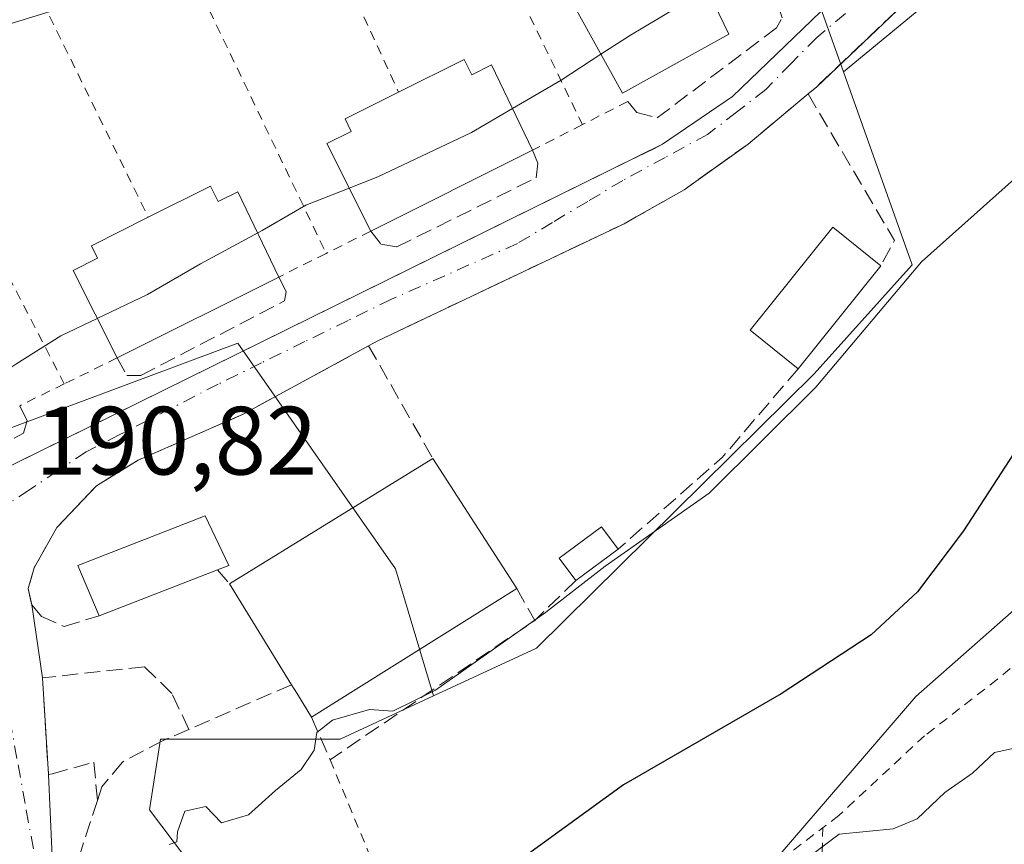
# Model space of a CAD drawing. Units: metres. Extents: x 613502 to 616930, y 4775646 to 4778016.
# Drawn here: x 616666 to 616768, y 4777264 to 4777349 of the extents above; entities that cross this region are included whole.
import ezdxf

# ---------------------------------------------------------------- set-up
doc = ezdxf.new("R2010")
doc.units = ezdxf.units.M
doc.header["$MEASUREMENT"] = 0
for name, pattern in [('DGN Style 2', [1.6480167562047852, 0.988810053722871, -0.6592067024819142]), ('DGN Style 3', [2.307223458686699, 1.648016756204785, -0.6592067024819142]), ('DGN Style 4', [2.6384748266838614, 1.318413404963828, -0.6592067024819142, 0.001648016756204785, -0.6592067024819142])]:
    doc.linetypes.add(name, pattern=pattern)
for name, color, linetype, lineweight in [('Alambrada', 7, 'DGN Style 2', 0), ('Arbolado forestal CxS', 92, 'Continuous', 0), ('Curva de nivel maestra', 30, 'Continuous', 30), ('Curva de nivel normal', 30, 'Continuous', 0), ('Edificación Cxs', 1, 'Continuous', 13), ('Elemento construido', 1, 'Continuous', 0), ('Muro lineal', 1, 'DGN Style 3', 13), ('Núcleo urbano CxS', 7, 'Continuous', 0), ('Prado CxS', 92, 'Continuous', 0), ('Rótulo de punto de cota en terreno', 7, 'Continuous', 0), ('Vía urbana Cxs', 4, 'Continuous', 0), ('Vía urbana eje', 4, 'DGN Style 4', 0)]:
    doc.layers.add(name, color=color, linetype=linetype, lineweight=lineweight)
doc.styles.add('Style-Arial', font='txt')

# ---------------------------------------------------------------- blocks, each defined once
blk = doc.blocks.new('*U13')
at = {"layer": 'Prado CxS', "color": 92, "linetype": 'Continuous', "lineweight": 0}
for points in [[(616637.7181000002, 4777175.2937, 194.5241999999998), (616649.8466999996, 4777190.380899999, 195.2051000000065), (616658.0510999998, 4777207.076500001, 195.056700000001), (616666.8120999997, 4777206.756899999, 195.780700000003), (616686.7555000001, 4777211.8849, 198.5167999999976), (616700.0144999997, 4777239.778899999, 200.7700999999943), (616679.1821, 4777267.360900001, 194.8052000000025), (616680.3085000003, 4777274.6809, 193.3260000000009), (616698.8879000006, 4777274.6807, 194.7258000000002), (616708.5301000001, 4777279.1481, 194.7551999999996), (616719.1589000003, 4777284.072699999, 194.9995000000054), (616747.8633000003, 4777312.396700001, 194.0381999999954), (616757.9929000001, 4777323.652100001, 194.5611000000063), (616750.8903000001, 4777343.595699999, 191.0503999999928), (616770.3793000003, 4777359.6807, 191.7100999999966)], [(616793.4496999999, 4777309.958100001, 202.9409000000014), (616758.3595000004, 4777279.057499999, 201.0789999999979), (616744.3627000004, 4777262.780300001, 203.4646000000066), (616747.1854999998, 4777236.4343, 210.1055999999953), (616750.4678999997, 4777224.4373, 211.8525999999983), (616718.9574999996, 4777211.9705, 204.7038999999932), (616712.9654999999, 4777196.9035, 201.6637999999948), (616717.2295000004, 4777192.7817, 202.4235999999946), (616726.0154999997, 4777184.286699999, 204.3804999999993), (616736.4385000002, 4777178.2897, 206.406799999997)]]:
    blk.add_polyline3d(points, dxfattribs=at)
blk = doc.blocks.new('*U40')
at = {"layer": 'Vía urbana Cxs', "color": 4, "linetype": 'Continuous', "lineweight": 0}
for points in [[(616761.2500999998, 4777354.540100001, 191.6594999999943), (616748.1201, 4777342.0601, 191.3717999999935), (616747.2301000003, 4777341.3101, 191.3119000000006), (616741.0500999996, 4777336.140100001, 191.1828999999998), (616734.4401000004, 4777331.420100001, 191.3193000000028), (616729.4808, 4777328.618100001, 191.569399999993), (616728.2100999998, 4777327.9001, 191.6535000000003), (616702.7600999996, 4777315.8101, 191.4839000000065), (616701.8201000001, 4777315.300100001, 191.584400000007), (616688.8501000004, 4777308.220100001, 192.213499999998), (616678.0100999996, 4777303.4901, 191.8031000000046), (616673.6901000004, 4777300.850099999, 191.7587000000058), (616669.6101000002, 4777296.540100001, 192.1818000000058), (616667.2500999998, 4777292.380100001, 192.9888000000064), (616666.6401000004, 4777290.220100001, 192.5773000000045), (616666.8704000004, 4777289.174500001, 192.5622000000003), (616667.0100999996, 4777288.540100001, 192.5458000000071), (616668.1001000004, 4777281.0001, 192.7553000000044), (616668.7401000002, 4777271.0101, 194.823000000004), (616669.0768999998, 4777263.3058, 194.3218999999954)], [(616615.6001000004, 4777353.970100001, 180.6692999999941), (616614.7701000003, 4777348.470100001, 181.0467000000062), (616614.8901000004, 4777344.020099999, 181.8537999999971), (616615.5086000003, 4777339.385600001, 182.6876999999949), (616616.1142999995, 4777334.846700001, 183.1931999999942), (616617.8701, 4777321.690099999, 184.5265999999974), (616618.7500999998, 4777319.2401, 184.8956000000035), (616620.9101, 4777315.2301, 185.5739999999932), (616646.3601000002, 4777297.0001, 190.4183000000048), (616647.8601000002, 4777296.450099999, 190.627999999997), (616649.4301000005, 4777296.2401, 190.7329999999929), (616652.0500999996, 4777296.620100001, 191.0170999999973), (616653.9700999996, 4777297.566099999, 191.1494999999995), (616655.5392000005, 4777298.339199999, 191.6992000000027), (616680.7189999997, 4777310.745300001, 191.7115999999951), (616682.9615000002, 4777311.850199999, 191.4909000000043), (616728.7794000005, 4777334.424699999, 190.969299999997), (616731.2773000002, 4777335.655400001, 191.0351999999984), (616732.2001, 4777336.110099999, 191.0285000000003), (616739.4101, 4777341.050100001, 191.4244000000035), (616748.5301000001, 4777349.790100001, 190.7516000000032)]]:
    blk.add_polyline3d(points, dxfattribs=at)

msp = doc.modelspace()

# ---------------------------------------------------------------- linework, layer by layer
at = {"layer": 'Alambrada', "color": 7, "linetype": 'DGN Style 2', "lineweight": 0, "extrusion": (-0.06561892457394496, 0.1355531275707103, 0.9885947128846875), "elevation": 607303.5639686062, "flags": 128}
msp.add_lwpolyline([(-2636663.186805035, -3985319.394996746), (-2636663.186805035, -3985285.152069755)], dxfattribs=at)
at = {"layer": 'Alambrada', "color": 7, "linetype": 'DGN Style 2', "lineweight": 0, "extrusion": (-0.1709269949589827, 0.3691732974737919, 0.9135069998782819), "elevation": 1658433.12890795, "flags": 128}
msp.add_lwpolyline([(-2566835.185522056, -3723494.416464047), (-2566835.185522056, -3723475.995922871)], dxfattribs=at)
at = {"layer": 'Alambrada', "color": 7, "linetype": 'DGN Style 2', "lineweight": 0, "extrusion": (-0.07061490078727188, 0.1468948956461412, 0.9866283116857701), "elevation": 658405.1630151478, "flags": 128}
msp.add_lwpolyline([(-2625617.596643399, -3984475.896539177), (-2625617.596643399, -3984442.653893259)], dxfattribs=at)
at = {"layer": 'Alambrada', "color": 7, "linetype": 'DGN Style 2', "lineweight": 0, "extrusion": (-0.06998300941264009, 0.1350526620395008, 0.9883638787762302), "elevation": 602221.1516017079, "flags": 128}
msp.add_lwpolyline([(-2745507.182260816, -3911889.415018305), (-2745507.182260816, -3911841.804767144)], dxfattribs=at)
at = {"layer": 'Alambrada', "color": 7, "linetype": 'DGN Style 2', "lineweight": 0, "extrusion": (-0.1625083969905504, 0.3310710283913962, 0.929506855847457), "elevation": 1481600.268387825, "flags": 128}
msp.add_lwpolyline([(-2658643.507552556, -3733607.191759249), (-2658643.507552556, -3733582.287801451)], dxfattribs=at)
at = {"layer": 'Alambrada', "color": 7, "linetype": 'DGN Style 2', "lineweight": 0, "extrusion": (-0.3223516602836707, -0.1653085437453215, 0.9320742955779664), "elevation": -988358.4068043911, "flags": 128}
msp.add_lwpolyline([(-3969537.515605271, 2543473.2943839), (-3969537.515605271, 2543467.651587285)], dxfattribs=at)
at = {"layer": 'Alambrada', "color": 7, "linetype": 'DGN Style 2', "lineweight": 0, "extrusion": (0.2734646792948976, 0.1399121615349768, 0.951652066793715), "elevation": 837242.0391215772, "flags": 128}
msp.add_lwpolyline([(3972113.68387466, -2593192.390292848), (3972113.683874659, -2593186.29968805)], dxfattribs=at)
at = {"layer": 'Alambrada', "color": 7, "linetype": 'DGN Style 2', "lineweight": 0, "extrusion": (-0.4630559910371039, -0.231527995614553, 0.8555547536022187), "elevation": -1391486.377085111, "flags": 128}
msp.add_lwpolyline([(-3997173.761728326, 2299900.783974363), (-3997173.761728325, 2299894.772721048)], dxfattribs=at)
at = {"layer": 'Alambrada', "color": 7, "linetype": 'DGN Style 2', "lineweight": 0, "extrusion": (0.2857844294940605, 0.1426000016122518, 0.9476246616667067), "elevation": 857670.1560502452, "flags": 128}
msp.add_lwpolyline([(3999372.157688105, -2544125.121212074), (3999372.157688105, -2544119.3542115)], dxfattribs=at)
at = {"layer": 'Alambrada', "color": 7, "linetype": 'DGN Style 2', "lineweight": 0, "extrusion": (-0.3153128720652686, -0.1544743795201475, 0.9363308489961318), "elevation": -932237.2822655155, "flags": 128}
msp.add_lwpolyline([(-4018831.389617723, 2486553.127050704), (-4018831.389617723, 2486546.645487186)], dxfattribs=at)
at = {"layer": 'Alambrada', "color": 7, "linetype": 'DGN Style 2', "lineweight": 0, "extrusion": (0.2614856586672735, 0.128190366366672, 0.9566569292500424), "elevation": 773838.6720927823, "flags": 128}
msp.add_lwpolyline([(4018123.863873862, -2541424.921760853), (4018123.863873862, -2541419.554978165)], dxfattribs=at)
at = {"layer": 'Alambrada', "color": 7, "linetype": 'DGN Style 2', "lineweight": 0}
for points in [[(616743.9801000003, 4777348.140100001, 190.7878000000055), (616744.5701000001, 4777349.1801, 190.7149999999965), (616736.2100999998, 4777374.2401, 188.5639999999985), (616709.1601, 4777368.610099999, 186.2231000000029)], [(616845.6901000004, 4777334.380100001, 218.9171000000061), (616834.8000999996, 4777330.610099999, 209.6474000000017), (616814.7600999996, 4777321.340100001, 206.5341000000044), (616796.2401000002, 4777307.6601, 215.522100000002), (616778.1201, 4777290.540100001, 212.9513000000007), (616766.8000999996, 4777280.850099999, 206.3751000000047), (616759.2801000001, 4777275.020099999, 210.1086000000068), (616750.4101, 4777266.770099999, 214.476999999999), (616748.7401000002, 4777265.5101, 216.809500000003)], [(616697.8501000004, 4777272.540100001, 196.9955000000045), (616706.8901000004, 4777250.690099999, 200.7293000000063), (616710.0800999999, 4777241.1801, 202.9367999999959), (616726.4401000004, 4777249.420100001, 205.034799999994), (616736.5601000005, 4777256.220100001, 207.045100000003), (616748.7401000002, 4777265.5101, 216.809500000003)], [(616679.0500999996, 4777213.890100001, 198.0148000000045), (616696.4600999998, 4777210.4001, 200.2357000000047), (616698.9600999998, 4777209.9001, 200.7728999999963), (616747.7301000003, 4777211.880100001, 230.9000999999989), (616748.7401000002, 4777265.5101, 216.809500000003)]]:
    msp.add_polyline3d(points, dxfattribs=at)
at = {"layer": 'Arbolado forestal CxS', "color": 92, "linetype": 'Continuous', "lineweight": 0}
for points in [[(616902.1642000005, 4777345.313800001, 201.4612999999954), (616888.7131000003, 4777346.551300001, 201.7774000000063), (616870.8375000004, 4777348.195900001, 202.7075999999943), (616825.3151000004, 4777329.987299999, 204.3656999999948), (616793.4496999999, 4777309.958100001, 202.9409000000014), (616758.3595000004, 4777279.057499999, 201.0789999999979), (616744.3627000004, 4777262.780300001, 203.4646000000066), (616747.1854999998, 4777236.4343, 210.1055999999953), (616750.4678999997, 4777224.4373, 211.8525999999983), (616718.9574999996, 4777211.9705, 204.7038999999932), (616712.9654999999, 4777196.9035, 201.6637999999948), (616717.2295000004, 4777192.7817, 202.4235999999946), (616726.0154999997, 4777184.286699999, 204.3804999999993), (616736.4385000002, 4777178.2897, 206.406799999997), (616722.3585000001, 4777167.445499999, 203.4456999999966), (616713.8925000001, 4777164.505700001, 201.3874000000069), (616705.1639, 4777161.849500001, 199.0614999999962)], [(616772.8450999996, 4777118.311699999, 199.5905999999959), (616742.3750999998, 4777139.434900001, 200.9110999999975), (616731.0991000002, 4777148.327500001, 201.4428000000044), (616715.3827000001, 4777153.144300001, 199.3516999999993), (616705.1639, 4777161.849500001, 199.0614999999962), (616713.8925000001, 4777164.505700001, 201.3874000000069), (616722.3585000001, 4777167.445499999, 203.4456999999966), (616736.4385000002, 4777178.2897, 206.406799999997), (616726.0154999997, 4777184.286699999, 204.3804999999993), (616717.2295000004, 4777192.7817, 202.4235999999946), (616712.9654999999, 4777196.9035, 201.6637999999948), (616718.9574999996, 4777211.9705, 204.7038999999932), (616750.4678999997, 4777224.4373, 211.8525999999983), (616747.1854999998, 4777236.4343, 210.1055999999953), (616744.3627000004, 4777262.780300001, 203.4646000000066), (616758.3595000004, 4777279.057499999, 201.0789999999979), (616793.4496999999, 4777309.958100001, 202.9409000000014)]]:
    msp.add_polyline3d(points, dxfattribs=at)
at = {"layer": 'Curva de nivel maestra', "color": 30, "linetype": 'Continuous', "lineweight": 30, "elevation": 200, "flags": 128}
msp.add_lwpolyline([(616902.0196000002, 4777353.732000001), (616894.0800000001, 4777353.850099999), (616881.7000000002, 4777356.140100001), (616867.1399999997, 4777359.860099999), (616856.4699999997, 4777360.7401), (616845.6200000001, 4777359.120100001), (616838.9100000003, 4777357.220100001), (616831.7300000006, 4777354.4001), (616817.5599999996, 4777347.0801), (616800.1600000003, 4777334.840100001), (616785.2300000006, 4777321.130100001), (616774.7000000002, 4777311.920100001), (616768.9199999999, 4777304.840100001), (616763.3099999996, 4777296.1801), (616758.54, 4777289.9001), (616753.7599999999, 4777285.460100001), (616744.4600000001, 4777279.340100001), (616728.1699999999, 4777269.960100001), (616716.0999999996, 4777261.190099999), (616706.1299999999, 4777252.6501), (616700.54, 4777248.050100001), (616696.6500000004, 4777244.0701), (616693.6799999997, 4777240.880100001), (616693.2319999998, 4777239.566600001)], dxfattribs=at)
at = {"layer": 'Curva de nivel normal', "color": 30, "linetype": 'Continuous', "lineweight": 0, "flags": 128}
for points, elevation in [([(616736.8053000001, 4777352.138599999), (616728.8700000001, 4777347.390000001), (616725.8288000004, 4777345.416400001)], 190), ([(616673.3799999999, 4777351.25), (616660.2599999999, 4777347.189999999), (616652.4500000002, 4777344.449999999), (616647.1200000001, 4777341.67), (616644.4500000002, 4777338.980000001), (616642.4500000002, 4777335.380000001), (616640.1200000001, 4777333.02), (616635.4500000002, 4777330.529999999), (616627.4500000002, 4777327.039999999), (616622.7800000003, 4777324.15), (616620.7699999996, 4777321.16), (616620.1399999997, 4777317.369999999), (616617.2400000002, 4777315.51), (616613.2751000002, 4777314.775400001)], 185), ([(616725.8288000004, 4777345.416400001), (616721.7199999997, 4777342.75), (616716.6836000001, 4777339.813899999)], 190), ([(616716.6836000001, 4777339.813899999), (616712.4400000004, 4777337.34), (616702.7699999996, 4777332.75), (616699.8092, 4777331.581599999)], 190), ([(616775.2699999996, 4777338.539999999), (616758.9600000001, 4777323.980000001), (616748.04, 4777311.039999999), (616737, 4777300.08), (616726.25, 4777292.529999999), (616720.1100000005, 4777287.76), (616708.7400000002, 4777279.74), (616704.3099999996, 4777277.560000001), (616701.9100000003, 4777277.720000001), (616698.0899999999, 4777276.640000001), (616696.4699999997, 4777275.359999999), (616696.1900000004, 4777273.52), (616694.8600000005, 4777271.52), (616692.2000000002, 4777269.359999999), (616689.4000000004, 4777266.859999999), (616686.6200000001, 4777266.039999999), (616684.9800000006, 4777267.720000001), (616682.8099999996, 4777267.220000001), (616682.0599999996, 4777265.09), (616681.9900000002, 4777264.060000001), (616681.2100000001, 4777263.779999999)], 195), ([(616699.8092, 4777331.581599999), (616695.3200000003, 4777329.810000001), (616690.8300000001, 4777327.220000001), (616690.3546000002, 4777326.9625)], 190), ([(616690.3546000002, 4777326.9625), (616684.4600000001, 4777323.77), (616678.9800000006, 4777320.59), (616673.7811000004, 4777318.117900001)], 190), ([(616673.7811000004, 4777318.117900001), (616670, 4777316.32), (616665.3499999996, 4777313.390000001), (616664.1086999997, 4777312.557499999)], 190), ([(616731.5, 4777178.17), (616732.5599999996, 4777180.220000001), (616731.1799999997, 4777182.380000001), (616728.7000000002, 4777184.16), (616726.5199999996, 4777187.699999999), (616722.9600000001, 4777197.390000001), (616720.5300000003, 4777206.949999999), (616720.1900000004, 4777214.619999999), (616718.7199999997, 4777219.92), (616715.1200000001, 4777228.380000001), (616714.9199999999, 4777230.51), (616716.1399999997, 4777233.189999999), (616719.29, 4777235.850000001), (616722.6200000001, 4777239.960000001), (616726.6500000004, 4777245.949999999), (616732.7100000001, 4777251.960000001), (616742.2300000006, 4777258.689999999), (616750.4299999997, 4777264.84), (616756.04, 4777265.390000001), (616758.4900000002, 4777266.449999999), (616761.3499999996, 4777269.17), (616764.2400000002, 4777271.140000001), (616766.5, 4777273.279999999), (616768.7199999997, 4777273.76)], 205)]:
    msp.add_lwpolyline(points, dxfattribs=dict(at, elevation=elevation))
at = {"layer": 'Edificación Cxs', "color": 1, "linetype": 'Continuous', "lineweight": 13, "flags": 128}
for points, elevation in [([(616734.3901000004, 4777357.140100001), (616739.0601000005, 4777347.470100001), (616728.0500999996, 4777341.390100001), (616722.2301000003, 4777351.940099999), (616730.5301000001, 4777356.520099999), (616731.1700999998, 4777355.360099999)], 194.0283000000054), ([(616711.6801000005, 4777344.880100001), (616712.4801000003, 4777343.290100001), (616714.5301000001, 4777344.3101), (616718.7500999998, 4777335.5001), (616702.0301000001, 4777327.140100001), (616697.5100999996, 4777336.1801), (616700.0201000003, 4777337.440099999), (616699.3800999997, 4777338.7301), (616704.9200999998, 4777341.5001)], 194.8427999999986), ([(616685.4700999996, 4777331.780099999), (616686.2701000003, 4777330.190099999), (616688.3201000001, 4777331.210100001), (616692.5401, 4777322.4001), (616675.8201000001, 4777314.040100001), (616671.3000999996, 4777323.0801), (616673.8101000005, 4777324.340100001), (616673.1700999998, 4777325.630100001), (616679.0500999996, 4777328.5701)], 194.414499999999), ([(616717.1201, 4777290.220100001), (616695.9200999998, 4777276.940099999), (616694.4600999998, 4777279.300100001), (616693.8501000004, 4777280.290100001), (616687.4401000004, 4777290.700099999), (616708.4401000004, 4777303.6601)], 200.5041000000056), ([(616686.2100999998, 4777292.170100001), (616673.9600999998, 4777287.4101), (616671.7600999996, 4777292.610099999), (616684.9301000005, 4777297.7401), (616687.3701, 4777292.610099999)], 195.6195000000007)]:
    msp.add_lwpolyline(points, close=True, dxfattribs=dict(at, elevation=elevation))
at = {"layer": 'Edificación Cxs', "color": 1, "linetype": 'Continuous', "lineweight": 13, "extrusion": (0.2392165112271079, 0.1196082556270531, 0.9635711317501082), "elevation": 719122.9562639256, "flags": 128}
msp.add_lwpolyline([(3997185.313579981, -2590113.616732293), (3997185.313579981, -2590121.460377163)], dxfattribs=at)
at = {"layer": 'Edificación Cxs', "color": 1, "linetype": 'Continuous', "lineweight": 13, "extrusion": (0.04652067983464437, 0.02326033991559745, 0.998646475453017), "elevation": 140005.6125746286, "flags": 128}
msp.add_lwpolyline([(3997173.76225389, -2684450.945236897), (3997173.762253889, -2684432.226372163)], dxfattribs=at)
at = {"layer": 'Edificación Cxs', "color": 1, "linetype": 'Continuous', "lineweight": 13, "extrusion": (0.3828000630326653, 0.1914000314736847, 0.9037865564911111), "elevation": 1150621.327137964, "flags": 128}
msp.add_lwpolyline([(3997185.318413051, -2429350.005067482), (3997185.318413051, -2429357.946962785)], dxfattribs=at)
at = {"layer": 'Edificación Cxs', "color": 1, "linetype": 'Continuous', "lineweight": 13, "extrusion": (-0.03669078726609541, -0.045659646379878, 0.9982830173964989), "elevation": -240564.7926385548, "flags": 128}
msp.add_lwpolyline([(-2511707.167391478, 4103250.25306841), (-2511707.167391478, 4103236.5799729)], dxfattribs=at)
at = {"layer": 'Edificación Cxs', "color": 1, "linetype": 'Continuous', "lineweight": 13, "extrusion": (0.02526742354745396, 0.01263371177271814, 0.9996008936741291), "elevation": 76130.42324815375, "flags": 128}
msp.add_lwpolyline([(3997173.766732157, -2686991.82692243), (3997173.766732156, -2686973.125930454)], dxfattribs=at)
at = {"layer": 'Edificación Cxs', "color": 1, "linetype": 'Continuous', "lineweight": 13, "extrusion": (-0.01351983569933191, -0.008343670032078875, 0.9998737906421286), "elevation": -48001.64775740149, "flags": 128}
msp.add_lwpolyline([(616633.723044353, 4777056.474847528), (616654.7264261912, 4777069.435298669)], dxfattribs=at)
at = {"layer": 'Edificación Cxs', "color": 1, "linetype": 'Continuous', "lineweight": 13, "extrusion": (-0.04058070293674439, 0.06283463680447622, 0.997198583516247), "elevation": 275349.5473288127, "flags": 128}
msp.add_lwpolyline([(-3109868.103793867, -3668223.35787603), (-3109868.103793867, -3668207.313679572)], dxfattribs=at)
at = {"layer": 'Edificación Cxs', "color": 1, "linetype": 'Continuous', "lineweight": 13, "extrusion": (0.0481299833340579, 0.03565592800824977, 0.9982044677830959), "elevation": 200216.6280783215, "flags": 128}
msp.add_lwpolyline([(3471552.778033352, -3333335.897906598), (3471552.778033352, -3333330.462051987)], dxfattribs=at)
at = {"layer": 'Edificación Cxs', "color": 1, "linetype": 'Continuous', "lineweight": 13, "extrusion": (-0.1305137161272513, -0.05071390112373195, 0.9901486101265142), "elevation": -322567.5517240406, "flags": 128}
msp.add_lwpolyline([(-4229578.883731499, 2282418.681862782), (-4229578.883731498, 2282405.408802764)], dxfattribs=at)
at = {"layer": 'Edificación Cxs', "color": 1, "linetype": 'Continuous', "lineweight": 13, "extrusion": (-0.1803032902370256, 0.2928170438477988, 0.9390148573701799), "elevation": 1287865.438266331, "flags": 128}
msp.add_lwpolyline([(-3029976.177070462, -3516157.74595446), (-3029976.177070462, -3516170.765160617)], dxfattribs=at)
at = {"layer": 'Edificación Cxs', "color": 1, "linetype": 'Continuous', "lineweight": 13, "extrusion": (0.0747110379844259, 0.04680012191218157, 0.9961064247319635), "elevation": 269850.1907503707, "flags": 128}
msp.add_lwpolyline([(3721165.947752732, -3046792.864009375), (3721165.947752732, -3046767.750264213)], dxfattribs=at)
at = {"layer": 'Edificación Cxs', "color": 1, "linetype": 'Continuous', "lineweight": 13, "extrusion": (0.8514061225843689, 0.5244422504298712, 0.00824259606575114), "elevation": 3030466.198683885, "flags": 128}
msp.add_lwpolyline([(3744108.630174556, -24779.91725958197), (3744111.405272965, -24779.26583745265), (3744112.568114301, -24779.24643679359)], dxfattribs=at)
at = {"layer": 'Edificación Cxs', "color": 1, "linetype": 'Continuous', "lineweight": 13}
for points in [[(616734.3901000004, 4777357.140100001, 190.9450999999972), (616739.0601000005, 4777347.470100001, 193.1655000000028), (616728.0500999996, 4777341.390100001, 194.0283000000054), (616722.2301000003, 4777351.940099999, 192.0380000000005), (616730.5301000001, 4777356.520099999, 192.0007999999943), (616731.1700999998, 4777355.360099999, 193.1708000000071), (616734.3901000004, 4777357.140100001, 190.9450999999972)], [(616711.6801000005, 4777344.880100001, 192.4633000000031), (616712.4801000003, 4777343.290100001, 194.1840999999986), (616714.5301000001, 4777344.3101, 191.9496000000072), (616718.7500999998, 4777335.5001, 193.2510000000038)], [(616702.0301000001, 4777327.140100001, 194.2246000000014), (616697.5100999996, 4777336.1801, 191.974000000002), (616700.0201000003, 4777337.440099999, 194.8427999999985), (616699.3800999997, 4777338.7301, 193.190300000002), (616704.9200999998, 4777341.5001, 194.5611000000063)], [(616685.4700999996, 4777331.780099999, 191.0154999999941), (616686.2701000003, 4777330.190099999, 192.5439000000042), (616688.3201000001, 4777331.210100001, 191.0454000000027), (616692.5401, 4777322.4001, 192.9544000000024)], [(616675.8201000001, 4777314.040100001, 193.4826999999932), (616671.3000999996, 4777323.0801, 192.7433000000019), (616673.8101000005, 4777324.340100001, 194.0880999999936), (616673.1700999998, 4777325.630100001, 192.6725000000006), (616679.0500999996, 4777328.5701, 194.414499999999)], [(616746.2001, 4777312.9301, 194.8646000000008), (616741.2500999998, 4777316.9101, 194.1267999999982), (616749.7901, 4777327.550100001, 193.7085999999981), (616754.7500999998, 4777323.5701, 195.6655000000028)], [(616673.9600999998, 4777287.4101, 193.6475000000064), (616671.7600999996, 4777292.610099999, 193.2776000000013), (616684.9301000005, 4777297.7401, 193.1076999999932), (616687.3701, 4777292.610099999, 195.6195000000007), (616686.2100999998, 4777292.170100001, 195.5059999999939)], [(616723.2301000003, 4777291.050100001, 195.3543000000063), (616721.5100999996, 4777293.370100001, 195.0644000000029), (616725.8800999997, 4777296.600099999, 194.3736999999965), (616727.5900999998, 4777294.280099999, 195.0286999999953)]]:
    msp.add_polyline3d(points, dxfattribs=at)
for points in [[(616754.7500999998, 4777323.5701, 195.6655000000028), (616746.2001, 4777312.9301, 195.6655000000028), (616741.2500999998, 4777316.9101, 195.6655000000028), (616749.7901, 4777327.550100001, 195.6655000000028)], [(616727.5900999998, 4777294.280099999, 195.3543000000063), (616723.2301000003, 4777291.050100001, 195.3543000000063), (616721.5100999996, 4777293.370100001, 195.3543000000063), (616725.8800999997, 4777296.600099999, 195.3543000000063)]]:
    msp.add_3dface(points, dxfattribs=at)
at = {"layer": 'Elemento construido', "color": 1, "linetype": 'Continuous', "lineweight": 0}
msp.add_polyline3d([(616615.6001000004, 4777353.970100001, 180.6692999999941), (616614.7701000003, 4777348.470100001, 181.0467000000062), (616614.8901000004, 4777344.020099999, 181.8537999999971), (616617.8701, 4777321.690099999, 184.5265999999974), (616618.7500999998, 4777319.2401, 184.8956000000035), (616620.9101, 4777315.2301, 185.5739999999932), (616646.3601000002, 4777297.0001, 190.4183000000048), (616647.8601000002, 4777296.450099999, 190.627999999997), (616649.4301000005, 4777296.2401, 190.7329999999929), (616652.0500999996, 4777296.620100001, 191.0170999999973), (616732.2001, 4777336.110099999, 191.0285000000003), (616739.4101, 4777341.050100001, 191.4244000000035), (616748.5301000001, 4777349.790100001, 190.7516000000032)], dxfattribs=at)
at = {"layer": 'Muro lineal', "color": 1, "linetype": 'DGN Style 3', "lineweight": 13, "extrusion": (0.06279448786977261, 0.262895589233756, 0.96277866690876), "elevation": 1294854.47616478, "flags": 128}
msp.add_lwpolyline([(510007.9595737876, -4611573.586353326), (509995.7491529599, -4611560.458651467), (509996.5239405165, -4611557.479270268)], dxfattribs=at)
at = {"layer": 'Muro lineal', "color": 1, "linetype": 'DGN Style 3', "lineweight": 13, "extrusion": (-0.1678858143979908, 0.2951949969281564, 0.9405712451018845), "elevation": 1306884.286807293, "flags": 128}
msp.add_lwpolyline([(-2897824.255228676, -3619078.708026859), (-2897824.255228676, -3619064.471127932)], dxfattribs=at)
at = {"layer": 'Muro lineal', "color": 1, "linetype": 'DGN Style 3', "lineweight": 13, "extrusion": (0.3449723703020637, -0.336522762117524, 0.8762114438336036), "elevation": -1394743.401621208, "flags": 128}
msp.add_lwpolyline([(3850356.194652623, 2536245.801050231), (3850344.170172294, 2536244.897801151), (3850329.849528159, 2536246.141558326)], dxfattribs=at)
at = {"layer": 'Muro lineal', "color": 1, "linetype": 'DGN Style 3', "lineweight": 13, "extrusion": (-0.1683549634947251, 0.2012047124957306, 0.9649731964858922), "elevation": 857580.1712537418, "flags": 128}
msp.add_lwpolyline([(-3538655.859838351, -3153615.917316652), (-3538655.859838352, -3153613.931027345)], dxfattribs=at)
at = {"layer": 'Muro lineal', "color": 1, "linetype": 'DGN Style 3', "lineweight": 13, "extrusion": (0.2810090655742249, 0.2717522964562001, 0.9204263112470669), "elevation": 1471724.441550381, "flags": 128}
msp.add_lwpolyline([(3005417.550992716, -3464729.407962767), (3005417.550992716, -3464722.984589742)], dxfattribs=at)
at = {"layer": 'Muro lineal', "color": 1, "linetype": 'DGN Style 3', "lineweight": 13, "extrusion": (-0.03211347179984582, 0.05663020834994239, 0.9978786220934903), "elevation": 250931.2127423748, "flags": 128}
msp.add_lwpolyline([(-2893006.718552674, -3843226.189703343), (-2893006.718552674, -3843222.411010975)], dxfattribs=at)
at = {"layer": 'Muro lineal', "color": 1, "linetype": 'DGN Style 3', "lineweight": 13, "extrusion": (0.2635091098420398, -0.4385611715539078, 0.8592014012066786), "elevation": -1932451.481687587, "flags": 128}
msp.add_lwpolyline([(2989059.282265188, 3245588.504145329), (2989058.670470687, 3245582.957640455), (2989084.198951727, 3245584.657672149)], dxfattribs=at)
at = {"layer": 'Muro lineal', "color": 1, "linetype": 'DGN Style 3', "lineweight": 13, "extrusion": (-0.4564965598197937, -0.1983458191714477, 0.8673348989230751), "elevation": -1228898.289380863, "flags": 128}
msp.add_lwpolyline([(-4135804.67386239, 2141879.317129189), (-4135804.67386239, 2141865.979442648)], dxfattribs=at)
at = {"layer": 'Muro lineal', "color": 1, "linetype": 'DGN Style 3', "lineweight": 13}
for points in [[(616782.0701000001, 4777366.4301, 194.4468999999954), (616780.4801000003, 4777367.6601, 193.6876999999949), (616771.4401000004, 4777362.9301, 192.7848999999987), (616761.2500999998, 4777354.540100001, 191.6594999999943), (616748.1201, 4777342.0601, 191.3717999999935), (616747.2301000003, 4777341.3101, 191.3119000000006)], [(616728.5900999998, 4777340.540100001, 193.4242999999988), (616729.5401, 4777339.4001, 192.5877000000037), (616731.6300999997, 4777338.8301, 192.0933999999979), (616743.9801000003, 4777348.140100001, 190.7878000000055)], [(616621.5100999996, 4777345.950099999, 184.6735999999946), (616617.3400999998, 4777345.380100001, 182.0022999999928), (616617.9001000002, 4777337.4101, 183.655700000003), (616619.6101000002, 4777324.6801, 184.6769000000058), (616619.7401000002, 4777324.040100001, 184.7839999999997), (616619.8800999997, 4777323.4001, 184.8942999999999), (616620.0500999996, 4777322.7601, 185.0130000000063), (616620.2200999996, 4777322.130100001, 185.1024999999936), (616620.4101, 4777321.5001, 185.1744000000035), (616620.6201, 4777320.880100001, 185.2473000000027), (616620.8400999998, 4777320.2601, 185.3187999999936), (616621.0800999999, 4777319.6501, 185.3904999999941), (616621.3400999998, 4777319.040100001, 185.4622999999992), (616621.6101000002, 4777318.440099999, 185.5314999999973), (616621.8901000004, 4777317.850099999, 185.5976999999984), (616632.1501000002, 4777309.870100001, 187.9254999999976), (616634.4301000005, 4777310.630100001, 188.3607999999949), (616636.5100999996, 4777308.7301, 189.1022999999986), (616636.3201000001, 4777306.2601, 189.2146000000066), (616648.1001000004, 4777298.100099999, 191.2418000000034), (616650.9501, 4777298.100099999, 191.6055000000051), (616666.1401000004, 4777306.2601, 192.3487000000023), (616666.5201000003, 4777307.590100001, 192.4162000000069), (616665.7600999996, 4777309.110099999, 192.7697999999946)], [(616747.2301000003, 4777341.3101, 191.3119000000006), (616741.0500999996, 4777336.140100001, 191.1828999999998), (616734.4401000004, 4777331.420100001, 191.3193000000028), (616728.2100999998, 4777327.9001, 191.6535000000003), (616702.7600999996, 4777315.8101, 191.4839000000065), (616701.8201000001, 4777315.300100001, 191.584400000007)], [(616702.0301000001, 4777327.140100001, 194.2246000000014), (616703.0900999998, 4777325.8101, 193.5239000000001), (616704.7500999998, 4777325.5101, 193.2336000000068), (616719.1300999997, 4777332.6501, 192.6108999999997), (616719.3201000001, 4777334.170100001, 192.7357999999949), (616718.7500999998, 4777335.5001, 193.2510000000038)], [(616675.8201000001, 4777314.040100001, 193.4826999999932), (616676.8400999998, 4777312.2301, 192.6515999999974), (616678.2701000003, 4777312.2301, 192.6442999999999), (616693.1101000002, 4777319.9301, 192.0739000000031), (616693.3000999996, 4777320.880100001, 192.2692999999999), (616692.5401, 4777322.4001, 192.9544000000024)], [(616701.8201000001, 4777315.300100001, 191.584400000007), (616688.8501000004, 4777308.220100001, 192.213499999998), (616678.0100999996, 4777303.4901, 191.8031000000046), (616673.6901000004, 4777300.850099999, 191.7587000000058), (616669.6101000002, 4777296.540100001, 192.1818000000058), (616667.2500999998, 4777292.380100001, 192.9888000000064), (616666.6401000004, 4777290.220100001, 192.5773000000045), (616667.0100999996, 4777288.540100001, 192.5458000000071), (616668.0100999996, 4777287.340100001, 192.6613999999972), (616670.3701, 4777286.300100001, 192.9728999999934), (616673.9600999998, 4777287.4101, 193.6475000000064)], [(616683.2401000002, 4777275.6801, 193.8656000000046), (616681.4801000003, 4777279.4001, 192.6423000000068), (616678.6700999998, 4777282.1501, 192.2626000000018), (616668.1001000004, 4777281.0001, 192.7553000000044), (616668.7401000002, 4777271.0101, 194.823000000004), (616669.1201, 4777271.100099999, 195.051999999996), (616673.4200999998, 4777272.290100001, 196.8132000000041), (616673.8000999996, 4777268.340100001, 195.792100000006)], [(616683.2401000002, 4777275.6801, 193.8656000000046), (616680.6001000004, 4777274.540100001, 193.946299999996), (616676.3701, 4777272.300100001, 195.1828999999998), (616674.2500999998, 4777269.7401, 195.9373999999953), (616673.8000999996, 4777268.340100001, 195.792100000006)], [(616673.8000999996, 4777268.340100001, 195.792100000006), (616669.6401000004, 4777255.5801, 195.4496000000072), (616669.2500999998, 4777252.540100001, 195.5010000000038), (616669.0701000001, 4777251.770099999, 195.5457000000024), (616667.0500999996, 4777242.850099999, 196.4143999999942), (616666.9301000005, 4777232.140100001, 200.3677000000025)]]:
    msp.add_polyline3d(points, dxfattribs=at)
at = {"layer": 'Núcleo urbano CxS', "color": 7, "linetype": 'Continuous', "lineweight": 0}
for points in [[(616885.6791000003, 4777412.774499999, 191.1892999999982), (616889.1590999998, 4777405.281500001, 191.7277000000031), (616893.6605000002, 4777388.954500001, 194.4636000000028), (616886.3450999996, 4777387.8281, 194.7704999999987), (616880.8750999998, 4777377.8369, 195.645399999994), (616879.5170999998, 4777375.356100001, 195.9195999999938), (616841.3095000006, 4777367.561100001, 199.1125000000029), (616835.1161000002, 4777384.449100001, 193.7198999999964), (616822.1690999996, 4777380.5087, 194.043399999995), (616805.8421, 4777367.0001, 194.3926999999967), (616792.8947000002, 4777354.613700001, 195.1503999999986), (616781.6392999999, 4777365.312700001, 192.3772000000026), (616770.3793000003, 4777359.6807, 191.7100999999966), (616750.8903000001, 4777343.595699999, 191.0503999999928)], [(616726.5563000003, 4777386.869700001, 186.3273000000045), (616738.8563000001, 4777382.761700001, 187.775999999998), (616743.3576999997, 4777364.747099999, 189.4459999999963), (616750.8903000001, 4777343.595699999, 191.0503999999928)], [(616743.3576999997, 4777364.747099999, 189.4459999999963), (616750.8903000001, 4777343.595699999, 191.0503999999928), (616757.9929000001, 4777323.652100001, 194.5611000000063), (616747.8633000003, 4777312.396700001, 194.0381999999954), (616719.1589000003, 4777284.072699999, 194.9995000000054), (616708.5301000001, 4777279.1481, 194.7551999999996), (616704.5954999998, 4777292.263499999, 192.9787000000069), (616688.2893000003, 4777315.557700001, 190.9472999999998), (616661.1127000004, 4777305.4639, 190.4833000000071), (616647.1359000001, 4777300.0285, 189.3871999999974), (616629.2768999999, 4777296.922700001, 188.2290000000066), (616611.0987, 4777296.922900001, 187.1756000000023), (616614.5557000004, 4777307.1823, 185.7526000000071), (616615.2065000003, 4777319.384299999, 184.1618000000017), (616613.4225000005, 4777332.5909, 182.5728999999992), (616597.4413000002, 4777324.8759, 182.7168999999994), (616578.8057000004, 4777321.770099999, 181.9333999999944), (616568.7115000002, 4777321.770300001, 181.233699999997), (616553.9584999997, 4777322.546900001, 181.2185000000027), (616550.0761000002, 4777333.417500001, 179.7933000000048), (616551.6290999996, 4777345.0647, 178.2660000000033), (616562.4996999997, 4777355.9351, 176.8307000000059)], [(616770.3793000003, 4777359.6807, 191.7100999999966), (616750.8903000001, 4777343.595699999, 191.0503999999928), (616743.3576999997, 4777364.747099999, 189.4459999999963)], [(616750.8903000001, 4777343.595699999, 191.0503999999928), (616757.9929000001, 4777323.652100001, 194.5611000000063), (616747.8633000003, 4777312.396700001, 194.0381999999954), (616719.1589000003, 4777284.072699999, 194.9995000000054), (616708.5301000001, 4777279.1481, 194.7551999999996)], [(616611.0987, 4777296.922900001, 187.1756000000023), (616629.2768999999, 4777296.922700001, 188.2290000000066), (616647.1359000001, 4777300.0285, 189.3871999999974), (616661.1127000004, 4777305.4639, 190.4833000000071), (616688.2893000003, 4777315.557700001, 190.9472999999998), (616704.5954999998, 4777292.263499999, 192.9787000000069), (616708.5301000001, 4777279.1481, 194.7551999999996)], [(616611.0987, 4777296.922900001, 187.1756000000023), (616629.2768999999, 4777296.922700001, 188.2290000000066), (616647.1359000001, 4777300.0285, 189.3871999999974), (616661.1127000004, 4777305.4639, 190.4833000000071), (616688.2893000003, 4777315.557700001, 190.9472999999998), (616704.5954999998, 4777292.263499999, 192.9787000000069), (616708.5301000001, 4777279.1481, 194.7551999999996)], [(616611.0987, 4777296.922900001, 187.1756000000023), (616603.6524999999, 4777274.825099999, 189.1493000000046), (616599.8097000001, 4777263.4209, 189.6503999999986), (616571.6621000003, 4777245.967900001, 189.1350999999995), (616551.3992999997, 4777233.585300001, 189.1854000000021), (616557.5883, 4777219.5119, 190.1826000000001), (616600.9363000002, 4777185.1709, 191.6154999999999), (616629.6451000003, 4777164.9079, 194.0420000000013), (616637.4726999998, 4777174.988500001, 194.5032000000065), (616637.7181000002, 4777175.2937, 194.5241999999998), (616649.8466999996, 4777190.380899999, 195.2051000000065), (616658.0510999998, 4777207.076500001, 195.056700000001), (616666.8120999997, 4777206.756899999, 195.780700000003), (616686.7555000001, 4777211.8849, 198.5167999999976), (616700.0144999997, 4777239.778899999, 200.7700999999943), (616679.1821, 4777267.360900001, 194.8052000000025), (616680.3085000003, 4777274.6809, 193.3260000000009), (616698.8879000006, 4777274.6807, 194.7258000000002), (616708.5301000001, 4777279.1481, 194.7551999999996)]]:
    msp.add_polyline3d(points, dxfattribs=at)
msp.add_polyline3d([(616708.5301000001, 4777279.1481, 194.7551999999996), (616698.8879000006, 4777274.6807, 194.7258000000002), (616680.3085000003, 4777274.6809, 193.3260000000009), (616679.1821, 4777267.360900001, 194.8052000000025), (616700.0144999997, 4777239.778899999, 200.7700999999943), (616686.7555000001, 4777211.8849, 198.5167999999976), (616666.8120999997, 4777206.756899999, 195.780700000003), (616658.0510999998, 4777207.076500001, 195.056700000001), (616649.8466999996, 4777190.380899999, 195.2051000000065), (616637.7181000002, 4777175.2937, 194.5241999999998), (616637.4726999998, 4777174.988500001, 194.5032000000065), (616629.6451000003, 4777164.9079, 194.0420000000013), (616600.9363000002, 4777185.1709, 191.6154999999999), (616557.5883, 4777219.5119, 190.1826000000001), (616551.3992999997, 4777233.585300001, 189.1854000000021), (616571.6621000003, 4777245.967900001, 189.1350999999995), (616599.8097000001, 4777263.4209, 189.6503999999986), (616603.6524999999, 4777274.825099999, 189.1493000000046), (616611.0987, 4777296.922900001, 187.1756000000023), (616629.2768999999, 4777296.922700001, 188.2290000000066), (616647.1359000001, 4777300.0285, 189.3871999999974), (616661.1127000004, 4777305.4639, 190.4833000000071), (616688.2893000003, 4777315.557700001, 190.9472999999998), (616704.5954999998, 4777292.263499999, 192.9787000000069)], close=True, dxfattribs=at)
at = {"layer": 'Prado CxS', "color": 92, "linetype": 'Continuous', "lineweight": 0}
for points in [[(616885.6791000003, 4777412.774499999, 191.1892999999982), (616889.1590999998, 4777405.281500001, 191.7277000000031), (616893.6605000002, 4777388.954500001, 194.4636000000028), (616886.3450999996, 4777387.8281, 194.7704999999987), (616880.8750999998, 4777377.8369, 195.645399999994), (616879.5170999998, 4777375.356100001, 195.9195999999938), (616841.3095000006, 4777367.561100001, 199.1125000000029), (616835.1161000002, 4777384.449100001, 193.7198999999964), (616822.1690999996, 4777380.5087, 194.043399999995), (616805.8421, 4777367.0001, 194.3926999999967), (616792.8947000002, 4777354.613700001, 195.1503999999986), (616781.6392999999, 4777365.312700001, 192.3772000000026), (616770.3793000003, 4777359.6807, 191.7100999999966), (616750.8903000001, 4777343.595699999, 191.0503999999928)], [(616902.1642000005, 4777345.313800001, 201.4612999999954), (616888.7131000003, 4777346.551300001, 201.7774000000063), (616870.8375000004, 4777348.195900001, 202.7075999999943), (616825.3151000004, 4777329.987299999, 204.3656999999948), (616793.4496999999, 4777309.958100001, 202.9409000000014), (616758.3595000004, 4777279.057499999, 201.0789999999979), (616744.3627000004, 4777262.780300001, 203.4646000000066), (616747.1854999998, 4777236.4343, 210.1055999999953), (616750.4678999997, 4777224.4373, 211.8525999999983), (616718.9574999996, 4777211.9705, 204.7038999999932), (616712.9654999999, 4777196.9035, 201.6637999999948), (616717.2295000004, 4777192.7817, 202.4235999999946), (616726.0154999997, 4777184.286699999, 204.3804999999993), (616736.4385000002, 4777178.2897, 206.406799999997), (616722.3585000001, 4777167.445499999, 203.4456999999966), (616713.8925000001, 4777164.505700001, 201.3874000000069), (616705.1639, 4777161.849500001, 199.0614999999962)], [(616750.8903000001, 4777343.595699999, 191.0503999999928), (616757.9929000001, 4777323.652100001, 194.5611000000063), (616747.8633000003, 4777312.396700001, 194.0381999999954), (616719.1589000003, 4777284.072699999, 194.9995000000054), (616708.5301000001, 4777279.1481, 194.7551999999996)], [(616611.0987, 4777296.922900001, 187.1756000000023), (616603.6524999999, 4777274.825099999, 189.1493000000046), (616599.8097000001, 4777263.4209, 189.6503999999986), (616571.6621000003, 4777245.967900001, 189.1350999999995), (616551.3992999997, 4777233.585300001, 189.1854000000021), (616557.5883, 4777219.5119, 190.1826000000001), (616600.9363000002, 4777185.1709, 191.6154999999999), (616629.6451000003, 4777164.9079, 194.0420000000013), (616637.4726999998, 4777174.988500001, 194.5032000000065), (616637.7181000002, 4777175.2937, 194.5241999999998), (616649.8466999996, 4777190.380899999, 195.2051000000065), (616658.0510999998, 4777207.076500001, 195.056700000001), (616666.8120999997, 4777206.756899999, 195.780700000003), (616686.7555000001, 4777211.8849, 198.5167999999976), (616700.0144999997, 4777239.778899999, 200.7700999999943), (616679.1821, 4777267.360900001, 194.8052000000025), (616680.3085000003, 4777274.6809, 193.3260000000009), (616698.8879000006, 4777274.6807, 194.7258000000002), (616708.5301000001, 4777279.1481, 194.7551999999996)]]:
    msp.add_polyline3d(points, dxfattribs=at)
at = {"layer": 'Vía urbana Cxs', "color": 4, "linetype": 'Continuous', "lineweight": 0, "extrusion": (-0.003932975304510983, 0.02720608603509802, 0.9996221088931081), "elevation": 127738.459953273, "flags": 128}
msp.add_lwpolyline([(-1293833.458263131, -4638150.698491585), (-1293833.458263131, -4638143.077232485)], dxfattribs=at)
at = {"layer": 'Vía urbana Cxs', "color": 4, "linetype": 'Continuous', "lineweight": 0, "extrusion": (-0.01293258894129875, 0.2018696306112448, 0.979327014015316), "elevation": 956601.6062368854, "flags": 128}
msp.add_lwpolyline([(-920832.4286763635, -4630299.595274046), (-920832.4286763635, -4630289.373479522)], dxfattribs=at)
at = {"layer": 'Vía urbana Cxs', "color": 4, "linetype": 'Continuous', "lineweight": 0, "extrusion": (0.9978695106386195, 0.0402848866227346, 0.05131829739610817), "elevation": 807816.7529023299, "flags": 128}
msp.add_lwpolyline([(4748507.534862083, -41315.39667905402), (4748499.823246839, -41315.89844020057), (4748490.250942896, -41314.74532079056)], dxfattribs=at)
at = {"layer": 'Vía urbana Cxs', "color": 4, "linetype": 'Continuous', "lineweight": 0}
for points in [[(616769.4319000002, 4777361.2766, 192.7301000000007), (616761.2500999998, 4777354.540100001, 191.6594999999943), (616748.1201, 4777342.0601, 191.3717999999935), (616747.2301000003, 4777341.3101, 191.3119000000006)], [(616615.6001000004, 4777353.970100001, 180.6692999999941), (616614.7701000003, 4777348.470100001, 181.0467000000062), (616614.8901000004, 4777344.020099999, 181.8537999999971), (616615.5086000003, 4777339.385600001, 182.6876999999949), (616616.1142999995, 4777334.846700001, 183.1931999999942), (616617.8701, 4777321.690099999, 184.5265999999974), (616618.7500999998, 4777319.2401, 184.8956000000035), (616620.9101, 4777315.2301, 185.5739999999932), (616646.3601000002, 4777297.0001, 190.4183000000048), (616647.8601000002, 4777296.450099999, 190.627999999997), (616649.4301000005, 4777296.2401, 190.7329999999929), (616652.0500999996, 4777296.620100001, 191.0170999999973), (616653.9700999996, 4777297.566099999, 191.1494999999995), (616655.5392000005, 4777298.339199999, 191.6992000000027), (616680.7189999997, 4777310.745300001, 191.7115999999951), (616682.9615000002, 4777311.850199999, 191.4909000000043), (616728.7794000005, 4777334.424699999, 190.969299999997), (616731.2773000002, 4777335.655400001, 191.0351999999984), (616732.2001, 4777336.110099999, 191.0285000000003), (616739.4101, 4777341.050100001, 191.4244000000035), (616748.5301000001, 4777349.790100001, 190.7516000000032)], [(616747.2301000003, 4777341.3101, 191.3119000000006), (616741.0500999996, 4777336.140100001, 191.1828999999998), (616734.4401000004, 4777331.420100001, 191.3193000000028), (616729.4808, 4777328.618100001, 191.569399999993), (616728.2100999998, 4777327.9001, 191.6535000000003), (616702.7600999996, 4777315.8101, 191.4839000000065), (616701.8201000001, 4777315.300100001, 191.584400000007)], [(616701.8201000001, 4777315.300100001, 191.584400000007), (616688.8501000004, 4777308.220100001, 192.213499999998), (616678.0100999996, 4777303.4901, 191.8031000000046), (616673.6901000004, 4777300.850099999, 191.7587000000058), (616669.6101000002, 4777296.540100001, 192.1818000000058), (616667.2500999998, 4777292.380100001, 192.9888000000064), (616666.6401000004, 4777290.220100001, 192.5773000000045), (616666.8704000004, 4777289.174500001, 192.5622000000003), (616667.0100999996, 4777288.540100001, 192.5458000000071)]]:
    msp.add_polyline3d(points, dxfattribs=at)
at = {"layer": 'Vía urbana eje', "color": 4, "linetype": 'DGN Style 4', "lineweight": 0}
for points in [[(616755.3000999996, 4777353.110099999, 191.0449999999983), (616748.1201, 4777347.1501, 190.7997999999934), (616745.4801000003, 4777344.460100001, 190.9431999999942), (616742.8501000004, 4777341.7601, 190.8669999999984), (616739.8501000004, 4777339.440099999, 191.1579999999958), (616736.8501000004, 4777337.130100001, 190.8671000000031), (616732.4600999998, 4777334.7601, 190.9899000000005), (616728.0800999999, 4777332.380100001, 190.7776000000013), (616724.4600999998, 4777330.210100001, 191.0292999999947), (616720.8201000001, 4777328.040100001, 191.0467000000062), (616717.1901000004, 4777325.860099999, 191.1356999999989), (616704.1700999998, 4777320.100099999, 191.1604999999981), (616699.6901000004, 4777317.920100001, 190.9958999999944), (616695.2301000003, 4777315.7301, 191.4903999999951), (616690.7500999998, 4777313.540100001, 191.5072999999975), (616686.2801000001, 4777311.340100001, 191.1953000000067), (616676.0500999996, 4777306.090100001, 191.1175999999978), (616672.6201, 4777304.340100001, 191.0268000000069), (616669.6901000004, 4777302.380100001, 191.0084999999963), (616666.7600999996, 4777300.4301, 191.1533999999956), (616663.8300999999, 4777298.470100001, 191.1184999999969)], [(616663.8300999999, 4777298.470100001, 191.1184999999969), (616663.3901000004, 4777295.090100001, 191.203800000003), (616662.9401000004, 4777291.690099999, 191.3144999999931), (616662.4801000003, 4777288.3101, 191.3184999999939), (616663.2500999998, 4777284.4301, 191.6815000000061), (616664.7500999998, 4777276.670100001, 193.9517000000051), (616665.6001000004, 4777272.0001, 194.6303999999946), (616666.4401000004, 4777267.3301, 194.1652000000031), (616667.3000999996, 4777262.6501, 194.0443999999989), (616666.9259000003, 4777257.792300001, 194.7296999999962), (616666.8198999995, 4777253.7707, 194.995299999995), (616666.6083000004, 4777250.013499999, 195.4930000000022), (616665.6029000003, 4777245.8861, 196.6555999999982), (616665.3383, 4777241.6527, 197.7143000000069), (616664.8620999996, 4777236.572699999, 198.5510999999969), (616664.6503, 4777232.286499999, 199.1612000000023), (616664.4386999998, 4777227.7885, 198.5164999999979), (616663.8768999996, 4777222.808900001, 197.5880000000034), (616662.9200999998, 4777218.9901, 196.8151999999973), (616661.8000999996, 4777214.5601, 196.0800000000017), (616660.6700999998, 4777210.7601, 195.8668999999936)]]:
    msp.add_polyline3d(points, dxfattribs=at)

# ---------------------------------------------------------------- block references
at = {"layer": 'Prado CxS', "color": 92, "linetype": 'Continuous', "lineweight": 0}
msp.add_blockref('*U13', (0, 0), dxfattribs=at)
at = {"layer": 'Vía urbana Cxs', "color": 4, "linetype": 'Continuous', "lineweight": 0}
msp.add_blockref('*U40', (0, 0), dxfattribs=at)

# ---------------------------------------------------------------- texts
at = {"layer": 'Rótulo de punto de cota en terreno', "color": 7, "linetype": 'Continuous', "lineweight": 0, "style": 'Style-Arial'}
msp.add_text('190,82', height=7.000000000000002, dxfattribs=at).set_placement((616667.3678000001, 4777301.9978))

doc.saveas('drawing.dxf')
